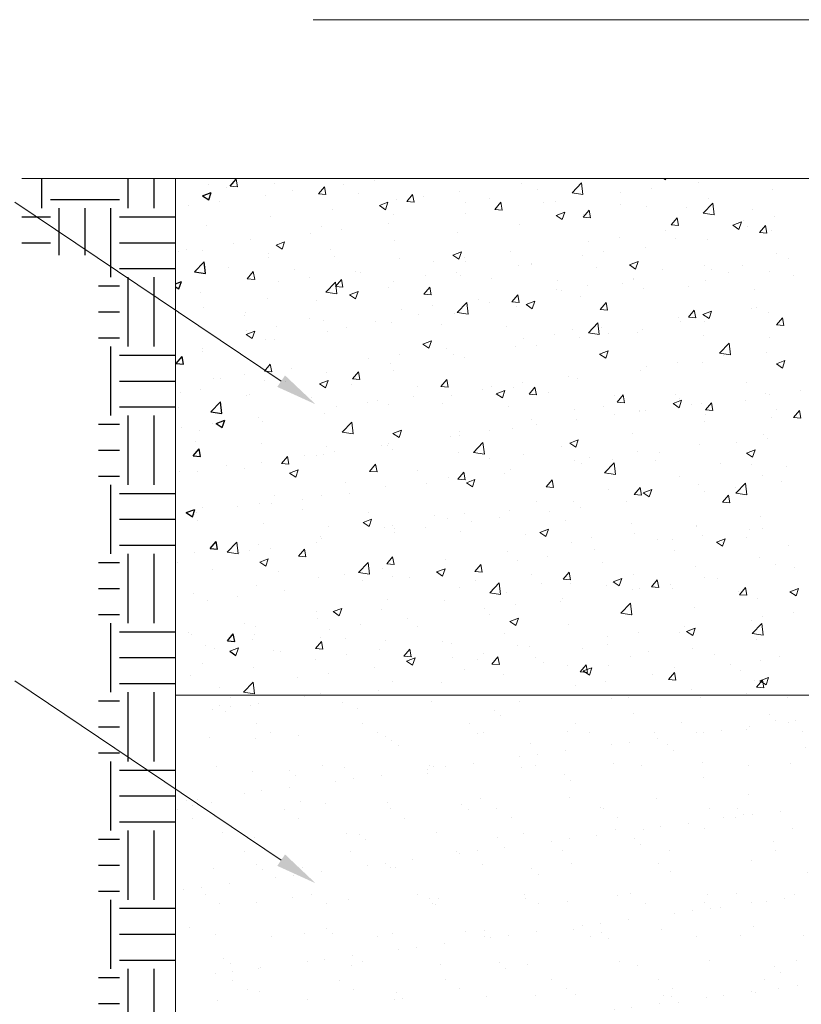
# Model space of a CAD drawing. Units: millimetres. Extents: x 781 to 4586, y 1609 to 2642.
# Drawn here: x 1953 to 1974, y 1873 to 1900 of the extents above; entities that cross this region are included whole.
import ezdxf

# ---------------------------------------------------------------- set-up
doc = ezdxf.new("R2010")
doc.units = ezdxf.units.MM

msp = doc.modelspace()

# ---------------------------------------------------------------- hatches: boundary and pattern name
h = msp.add_hatch()
h.set_pattern_fill('AR-SAND', color=251, scale=0.938783, style=0)
h.set_pattern_definition([(37.5, (-103915.3409, -376691.4214), (-0.059137085, 1.8088691305), [0, -1.4269499485, 0, -1.5959308635, 0, -1.525522149]), (7.5, (-103915.341, -376691.4214), (1.661436038, 2.649382357), [0, -0.769801946, 0, -1.2861325193, 0, -0.492861002]), (327.5, (-103916.4956, -376691.4214), (2.923503006, 0.0053126225), [0, -0.4693914304, 0, -1.6898091495, 0, -2.206139723]), (317.5, (-103916.4956, -376691.4214), (2.822100134, 0.823946778), [0, -0.234695715, 0, -1.107763776, 0, -1.267356862])])
h.paths.add_polyline_path([(1980.88988, 1881.46358), (1975.82559, 1881.46358), (1975.82692, 1881.45633), (1975.74415, 1881.46358), (1957.21727, 1881.46358), (1957.21727, 1871.16195), (1980.88988, 1871.16195)])

# ---------------------------------------------------------------- linework, layer by layer
at = {"color": 1, "lineweight": 5}
for p, q in [((1981.22526, 1900.04685), (1961.00541, 1900.04685)), ((1960.12449, 1890.1033), (1952.79718, 1895.03181)), ((1960.12449, 1876.92804), (1952.79718, 1881.85655))]:
    msp.add_line(p, q, dxfattribs=at)
at = {"color": 253, "lineweight": 5}
msp.add_line((1985.11714, 1895.68001), (1952.99002, 1895.68001), dxfattribs=at)
at = {"color": 252, "lineweight": 5}
for p, q in [((1985.11714, 1895.68001), (1952.99002, 1895.68001)), ((1957.21727, 1895.68001), (1957.21727, 1851.71658)), ((1957.21727, 1881.46358), (1980.88988, 1881.46358))]:
    msp.add_line(p, q, dxfattribs=at)
at = {"color": 251}
for p, q in [((1953.54172, 1894.86328), (1953.54172, 1895.68001)), ((1955.91955, 1894.86328), (1955.91955, 1895.68001)), ((1956.6329, 1894.86328), (1956.6329, 1895.68001)), ((1958.72482, 1895.46614), (1958.88786, 1895.66043)), ((1958.12413, 1895.51), (1958.12413, 1895.51)), ((1958.63031, 1895.42459), (1958.63031, 1895.42459)), ((1957.96521, 1895.20512), (1958.202, 1895.29601)), ((1957.96521, 1895.20512), (1958.13343, 1895.09165)), ((1957.98135, 1895.19159), (1957.98135, 1895.19159)), ((1958.13347, 1895.09164), (1958.20204, 1895.296)), ((1953.7795, 1895.10106), (1955.68177, 1895.10106)), ((1954.01729, 1893.56638), (1954.01729, 1894.86328)), ((1954.73063, 1893.56638), (1954.73063, 1894.86328)), ((1955.44398, 1892.96101), (1955.44398, 1894.86328)), ((1957.56871, 1894.94047), (1957.56871, 1894.94047)), ((1958.41531, 1895.05193), (1958.41531, 1895.05193)), ((1952.99002, 1894.62549), (1953.7795, 1894.62549)), ((1955.68177, 1894.62549), (1957.21727, 1894.62549)), ((1958.08301, 1894.38422), (1958.08301, 1894.38422)), ((1952.99002, 1893.91215), (1953.7795, 1893.91215)), ((1955.68177, 1893.91215), (1957.21727, 1893.91215)), ((1958.80646, 1893.88673), (1958.80646, 1893.88673)), ((1957.30068, 1893.66957), (1957.30068, 1893.66957)), ((1957.52566, 1893.71811), (1957.52566, 1893.71811)), ((1957.97176, 1893.69651), (1957.97176, 1893.69651)), ((1957.74412, 1893.11193), (1958.00752, 1893.38645)), ((1958.04493, 1893.06526), (1958.00756, 1893.38643)), ((1958.04188, 1893.25844), (1958.04188, 1893.25844)), ((1958.6848, 1893.24225), (1958.6848, 1893.24225)), ((1955.68177, 1893.1988), (1957.21727, 1893.1988)), ((1955.91955, 1891.05875), (1955.91955, 1892.96101)), ((1956.6329, 1891.05875), (1956.6329, 1892.96101)), ((1957.74412, 1893.11193), (1958.04489, 1893.06528)), ((1955.10364, 1892.72323), (1955.68177, 1892.72323)), ((1957.21727, 1892.78156), (1957.37915, 1892.8437)), ((1957.21727, 1892.70228), (1957.31058, 1892.63934)), ((1957.31062, 1892.63933), (1957.37919, 1892.84369)), ((1957.91681, 1892.5529), (1957.91681, 1892.5529)), ((1958.00076, 1892.13266), (1958.00076, 1892.13266)), ((1955.10364, 1892.00988), (1955.68177, 1892.00988)), ((1957.29894, 1891.97751), (1957.29894, 1891.97751)), ((1955.10364, 1891.29653), (1955.68177, 1891.29653)), ((1955.44398, 1889.15649), (1955.44398, 1891.05875)), ((1955.68177, 1890.82097), (1957.21727, 1890.82097)), ((1957.23765, 1890.59082), (1957.40068, 1890.78512)), ((1957.43982, 1890.57313), (1957.40072, 1890.78511)), ((1957.95964, 1891.00687), (1957.95964, 1891.00687)), ((1957.97138, 1890.90924), (1957.97138, 1890.90924)), ((1957.23765, 1890.59082), (1957.43979, 1890.57314)), ((1955.68177, 1890.10762), (1957.21727, 1890.10762)), ((1958.27329, 1890.16644), (1958.27329, 1890.16644)), ((1958.44567, 1890.17314), (1958.44567, 1890.17314)), ((1957.35343, 1889.79516), (1957.35343, 1889.79516)), ((1957.91852, 1889.88109), (1957.91852, 1889.88109)), ((1958.19248, 1889.2579), (1958.45588, 1889.53242)), ((1958.49328, 1889.21124), (1958.45592, 1889.5324)), ((1955.68177, 1889.39427), (1957.21727, 1889.39427)), ((1955.91955, 1887.25422), (1955.91955, 1889.15649)), ((1956.6329, 1887.25422), (1956.6329, 1889.15649)), ((1957.29071, 1889.38722), (1957.29071, 1889.38722)), ((1958.19248, 1889.2579), (1958.49324, 1889.21125)), ((1955.10364, 1888.9187), (1955.68177, 1888.9187)), ((1958.23024, 1888.94407), (1958.23024, 1888.94407)), ((1958.33814, 1888.93891), (1958.57493, 1889.02981)), ((1958.33814, 1888.93891), (1958.50636, 1888.82545)), ((1958.5064, 1888.82544), (1958.57497, 1889.02979)), ((1957.38364, 1888.83262), (1957.38364, 1888.83262)), ((1957.87739, 1888.75531), (1957.87739, 1888.75531)), ((1957.77286, 1888.45414), (1957.77286, 1888.45414)), ((1955.10364, 1888.20535), (1955.68177, 1888.20535)), ((1957.70688, 1888.04706), (1957.86991, 1888.24135)), ((1957.90905, 1888.02936), (1957.86995, 1888.24134)), ((1957.70688, 1888.04706), (1957.90902, 1888.02937)), ((1957.34059, 1887.61025), (1957.34059, 1887.61025)), ((1957.83627, 1887.62953), (1957.83627, 1887.62953)), ((1958.62139, 1887.77887), (1958.62139, 1887.77887)), ((1955.10364, 1887.49201), (1955.68177, 1887.49201)), ((1955.44398, 1885.35196), (1955.44398, 1887.25422)), ((1955.68177, 1887.01644), (1957.21727, 1887.01644)), ((1957.5153, 1886.4866), (1957.75209, 1886.57749)), ((1957.5153, 1886.4866), (1957.68352, 1886.37313)), ((1957.68355, 1886.37312), (1957.75212, 1886.57748)), ((1957.73174, 1886.44505), (1957.73174, 1886.44505)), ((1957.79515, 1886.50375), (1957.79515, 1886.50375)), ((1957.96141, 1886.62689), (1957.96141, 1886.62689)), ((1955.68177, 1886.30309), (1957.21727, 1886.30309)), ((1957.82735, 1886.2718), (1957.82735, 1886.2718)), ((1958.17611, 1885.50329), (1958.33914, 1885.69759)), ((1958.37828, 1885.4856), (1958.33918, 1885.69758)), ((1958.64083, 1885.40387), (1958.90424, 1885.67839)), ((1955.68177, 1885.58974), (1957.21727, 1885.58974)), ((1957.75403, 1885.37797), (1957.75403, 1885.37797)), ((1958.17611, 1885.50329), (1958.37824, 1885.48561)), ((1955.10364, 1885.11418), (1955.68177, 1885.11418)), ((1955.91955, 1883.4497), (1955.91955, 1885.35196)), ((1956.6329, 1883.4497), (1956.6329, 1885.35196)), ((1957.28073, 1885.10488), (1957.28073, 1885.10488)), ((1958.24677, 1884.93078), (1958.24677, 1884.93078)), ((1955.10364, 1884.40083), (1955.68177, 1884.40083)), ((1957.71291, 1884.25219), (1957.71291, 1884.25219)), ((1958.08822, 1884.05859), (1958.08822, 1884.05859)), ((1955.10364, 1883.68748), (1955.68177, 1883.68748)), ((1955.44398, 1881.54743), (1955.44398, 1883.4497)), ((1955.68177, 1883.21191), (1957.21727, 1883.21191)), ((1957.58821, 1883.2027), (1957.58821, 1883.2027)), ((1957.67178, 1883.12641), (1957.67178, 1883.12641)), ((1958.64534, 1882.95953), (1958.80837, 1883.15382)), ((1958.64534, 1882.95953), (1958.84747, 1882.94184)), ((1958.84751, 1882.94183), (1958.8084, 1883.15381)), ((1958.04517, 1882.83622), (1958.04517, 1882.83622)), ((1958.30126, 1882.74844), (1958.30126, 1882.74844)), ((1958.71108, 1882.67271), (1958.87929, 1882.55924)), ((1955.68177, 1882.49856), (1957.21727, 1882.49856)), ((1957.95144, 1882.34455), (1957.95144, 1882.34455)), ((1957.63066, 1882.00063), (1957.63066, 1882.00063)), ((1955.68177, 1881.78522), (1957.21727, 1881.78522)), ((1958.43632, 1881.67102), (1958.43632, 1881.67102)), ((1955.10364, 1881.30965), (1955.68177, 1881.30965)), ((1955.91955, 1879.64517), (1955.91955, 1881.54743)), ((1956.6329, 1879.64517), (1956.6329, 1881.54743)), ((1958.72068, 1881.40742), (1958.72068, 1881.40742)), ((1955.10364, 1880.5963), (1955.68177, 1880.5963)), ((1955.10364, 1879.88295), (1955.68177, 1879.88295)), ((1955.44398, 1877.7429), (1955.44398, 1879.64517)), ((1955.68177, 1879.40739), (1957.21727, 1879.40739)), ((1955.68177, 1878.69404), (1957.21727, 1878.69404)), ((1955.68177, 1877.98069), (1957.21727, 1877.98069)), ((1955.10364, 1877.50512), (1955.68177, 1877.50512)), ((1955.91955, 1875.84064), (1955.91955, 1877.7429)), ((1956.6329, 1875.84064), (1956.6329, 1877.7429)), ((1955.10364, 1876.79177), (1955.68177, 1876.79177)), ((1955.10364, 1876.07842), (1955.68177, 1876.07842)), ((1955.44398, 1873.93838), (1955.44398, 1875.84064)), ((1955.68177, 1875.60286), (1957.21727, 1875.60286)), ((1955.68177, 1874.88951), (1957.21727, 1874.88951)), ((1955.68177, 1874.17616), (1957.21727, 1874.17616)), ((1955.91955, 1872.03611), (1955.91955, 1873.93838)), ((1956.6329, 1872.03611), (1956.6329, 1873.93838)), ((1955.10364, 1873.70059), (1955.68177, 1873.70059)), ((1955.10364, 1872.98725), (1955.68177, 1872.98725))]:
    msp.add_line(p, q, dxfattribs=at)
at = {"color": 251, "lineweight": 5}
for p, q in [((1958.927, 1895.44844), (1958.8879, 1895.66042)), ((1970.6368, 1895.68001), (1970.69507, 1895.64071)), ((1970.69511, 1895.64069), (1970.7083, 1895.68001)), ((1958.72482, 1895.46614), (1958.92696, 1895.44845)), ((1959.95357, 1895.53012), (1959.95357, 1895.53012)), ((1961.15045, 1895.25392), (1961.31349, 1895.44822)), ((1961.35263, 1895.23622), (1961.31353, 1895.4482)), ((1961.83189, 1895.50173), (1961.83189, 1895.50173)), ((1962.67848, 1895.61319), (1962.67848, 1895.61319)), ((1966.72849, 1895.547), (1966.72849, 1895.547)), ((1968.12336, 1895.2867), (1968.38676, 1895.56122)), ((1968.42417, 1895.24003), (1968.3868, 1895.5612)), ((1970.31518, 1895.40188), (1970.31518, 1895.40188)), ((1971.59598, 1895.5705), (1971.59598, 1895.5705)), ((1973.64481, 1895.38294), (1973.64481, 1895.38294)), ((1959.69611, 1895.22055), (1959.69611, 1895.22055)), ((1960.43559, 1895.34831), (1960.43559, 1895.34831)), ((1961.15045, 1895.25392), (1961.35259, 1895.23624)), ((1962.24088, 1895.27204), (1962.24088, 1895.27204)), ((1963.57609, 1895.04171), (1963.73912, 1895.236)), ((1963.77826, 1895.02401), (1963.73916, 1895.23599)), ((1964.04616, 1895.19576), (1964.04616, 1895.19576)), ((1965.02032, 1895.3305), (1965.02032, 1895.3305)), ((1965.85144, 1895.11949), (1965.85144, 1895.11949)), ((1967.16178, 1895.36225), (1967.16178, 1895.36225)), ((1968.12336, 1895.2867), (1968.42412, 1895.24005)), ((1969.46858, 1895.29042), (1969.46858, 1895.29042)), ((1971.88834, 1895.12938), (1971.88834, 1895.12938)), ((1961.52752, 1894.83883), (1961.52752, 1894.83883)), ((1962.8253, 1894.93428), (1963.06209, 1895.02517)), ((1962.8253, 1894.93428), (1962.99352, 1894.82081)), ((1962.99356, 1894.8208), (1963.06213, 1895.02516)), ((1963.28398, 1895.09239), (1963.28398, 1895.09239)), ((1963.57609, 1895.04171), (1963.77822, 1895.02402)), ((1965.18956, 1895.02371), (1965.18956, 1895.02371)), ((1966.00172, 1894.82949), (1966.16475, 1895.02379)), ((1966.05201, 1894.84062), (1966.05201, 1894.84062)), ((1966.2039, 1894.81179), (1966.16479, 1895.02377)), ((1967.33281, 1895.00924), (1967.33281, 1895.00924)), ((1967.65672, 1895.04321), (1967.65672, 1895.04321)), ((1969.462, 1894.96693), (1969.462, 1894.96693)), ((1970.18017, 1894.91289), (1970.18017, 1894.91289)), ((1971.26728, 1894.89066), (1971.26728, 1894.89066)), ((1971.73256, 1894.72695), (1971.99596, 1895.00147)), ((1972.03336, 1894.68027), (1971.996, 1895.00144)), ((1959.81935, 1894.62233), (1959.81935, 1894.62233)), ((1963.21734, 1894.68518), (1963.21734, 1894.68518)), ((1965.20541, 1894.72916), (1965.20541, 1894.72916)), ((1966.00172, 1894.82949), (1966.20385, 1894.81181)), ((1967.68538, 1894.66344), (1967.92217, 1894.75433)), ((1967.68538, 1894.66344), (1967.8536, 1894.54997)), ((1967.85364, 1894.54995), (1967.92221, 1894.75431)), ((1968.42735, 1894.61728), (1968.59038, 1894.81157)), ((1968.42735, 1894.61728), (1968.62949, 1894.59959)), ((1968.44383, 1894.67477), (1968.44383, 1894.67477)), ((1968.62953, 1894.59957), (1968.59042, 1894.81155)), ((1970.85298, 1894.40506), (1971.01602, 1894.59936)), ((1971.05516, 1894.38735), (1971.01606, 1894.59933)), ((1971.73256, 1894.72695), (1972.03332, 1894.6803)), ((1973.07257, 1894.81438), (1973.07257, 1894.81438)), ((1973.68871, 1894.62931), (1973.68871, 1894.62931)), ((1961.24512, 1894.34664), (1961.24512, 1894.34664)), ((1963.06963, 1894.44798), (1963.06963, 1894.44798)), ((1966.68737, 1894.42122), (1966.68737, 1894.42122)), ((1970.85298, 1894.40506), (1971.05512, 1894.38738)), ((1972.54547, 1894.3926), (1972.78226, 1894.48349)), ((1972.54547, 1894.3926), (1972.71369, 1894.27913)), ((1972.71373, 1894.27911), (1972.7823, 1894.48347)), ((1972.84211, 1894.51786), (1972.84211, 1894.51786)), ((1972.93881, 1894.36005), (1972.93881, 1894.36005)), ((1973.27861, 1894.19285), (1973.44165, 1894.38714)), ((1973.48079, 1894.17514), (1973.44169, 1894.38712)), ((1960.94224, 1894.16791), (1960.94224, 1894.16791)), ((1961.78884, 1894.27936), (1961.78884, 1894.27936)), ((1964.9792, 1894.20472), (1964.9792, 1894.20472)), ((1969.42554, 1894.06806), (1969.42554, 1894.06806)), ((1970.70633, 1894.23668), (1970.70633, 1894.23668)), ((1970.96659, 1894.02152), (1970.96659, 1894.02152)), ((1973.27861, 1894.19285), (1973.48075, 1894.17516)), ((1973.60369, 1894.25716), (1973.60369, 1894.25716)), ((1959.2729, 1894.00811), (1959.2729, 1894.00811)), ((1959.98383, 1893.84354), (1960.22062, 1893.93444)), ((1959.98383, 1893.84354), (1960.15205, 1893.73008)), ((1960.15209, 1893.73006), (1960.22066, 1893.93442)), ((1963.24286, 1893.9666), (1963.24286, 1893.9666)), ((1968.57894, 1893.9566), (1968.57894, 1893.9566)), ((1970.13905, 1893.78711), (1970.13905, 1893.78711)), ((1971.84722, 1894.0036), (1971.84722, 1894.0036)), ((1959.77704, 1893.62023), (1959.77704, 1893.62023)), ((1959.77822, 1893.49655), (1959.77822, 1893.49655)), ((1961.48639, 1893.71305), (1961.48639, 1893.71305)), ((1961.58232, 1893.54395), (1961.58232, 1893.54395)), ((1964.84392, 1893.5727), (1965.08071, 1893.66359)), ((1964.84392, 1893.5727), (1965.01214, 1893.45923)), ((1965.01218, 1893.45922), (1965.08075, 1893.66358)), ((1965.16236, 1893.5068), (1965.16236, 1893.5068)), ((1966.44316, 1893.67542), (1966.44316, 1893.67542)), ((1968.40271, 1893.54899), (1968.40271, 1893.54899)), ((1968.99437, 1893.68298), (1968.99437, 1893.68298)), ((1973.74914, 1893.61752), (1973.74914, 1893.61752)), ((1963.3876, 1893.46768), (1963.3876, 1893.46768)), ((1964.31576, 1893.39534), (1964.31576, 1893.39534)), ((1965.19288, 1893.3914), (1965.19288, 1893.3914)), ((1966.64625, 1893.29544), (1966.64625, 1893.29544)), ((1966.99817, 1893.31513), (1966.99817, 1893.31513)), ((1967.02215, 1893.34445), (1967.02215, 1893.34445)), ((1968.80345, 1893.23885), (1968.80345, 1893.23885)), ((1969.70401, 1893.30186), (1969.94079, 1893.39275)), ((1969.70401, 1893.30186), (1969.87222, 1893.18839)), ((1969.87226, 1893.18837), (1969.94083, 1893.39273)), ((1971.77692, 1893.27899), (1971.77692, 1893.27899)), ((1972.79906, 1893.29549), (1972.79906, 1893.29549)), ((1974.07986, 1893.46411), (1974.07986, 1893.46411)), ((1959.19405, 1892.92237), (1959.35709, 1893.11667)), ((1959.39623, 1892.90467), (1959.35713, 1893.11665)), ((1960.49009, 1893.16597), (1960.49009, 1893.16597)), ((1960.89919, 1892.94554), (1960.89919, 1892.94554)), ((1962.17998, 1893.11416), (1962.17998, 1893.11416)), ((1962.29537, 1893.08969), (1962.29537, 1893.08969)), ((1964.10065, 1893.01342), (1964.10065, 1893.01342)), ((1964.93808, 1893.07894), (1964.93808, 1893.07894)), ((1965.04993, 1893.00591), (1965.04993, 1893.00591)), ((1969.8047, 1892.94045), (1969.8047, 1892.94045)), ((1970.60873, 1893.16257), (1970.60873, 1893.16257)), ((1971.95246, 1893.18403), (1971.95246, 1893.18403)), ((1972.41401, 1893.0863), (1972.41401, 1893.0863)), ((1973.56256, 1893.13138), (1973.56256, 1893.13138)), ((1974.21929, 1893.01002), (1974.21929, 1893.01002)), ((1959.19405, 1892.92237), (1959.39619, 1892.90469)), ((1960.05259, 1892.83408), (1960.05259, 1892.83408)), ((1961.35332, 1892.55217), (1961.61672, 1892.8267)), ((1961.65412, 1892.50551), (1961.61676, 1892.82668)), ((1961.61968, 1892.71016), (1961.78272, 1892.90445)), ((1961.61968, 1892.71016), (1961.82182, 1892.69247)), ((1961.82186, 1892.69246), (1961.78276, 1892.90444)), ((1963.07771, 1892.66738), (1963.07771, 1892.66738)), ((1963.20174, 1892.84082), (1963.20174, 1892.84082)), ((1964.04532, 1892.49794), (1964.20835, 1892.69224)), ((1964.24749, 1892.48024), (1964.20839, 1892.69222)), ((1965.90593, 1892.93714), (1965.90593, 1892.93714)), ((1967.71121, 1892.86087), (1967.71121, 1892.86087)), ((1968.53589, 1892.73423), (1968.53589, 1892.73423)), ((1969.51649, 1892.78459), (1969.51649, 1892.78459)), ((1969.81668, 1892.90285), (1969.81668, 1892.90285)), ((1971.32178, 1892.70831), (1971.32178, 1892.70831)), ((1971.8061, 1892.87782), (1971.8061, 1892.87782)), ((1961.35332, 1892.55217), (1961.65408, 1892.50553)), ((1961.44527, 1892.58727), (1961.44527, 1892.58727)), ((1962.00245, 1892.48196), (1962.23924, 1892.57286)), ((1962.00245, 1892.48196), (1962.17067, 1892.3685)), ((1962.17071, 1892.36848), (1962.23928, 1892.57284)), ((1964.04532, 1892.49794), (1964.24745, 1892.48026)), ((1966.47095, 1892.28573), (1966.63398, 1892.48002)), ((1966.67312, 1892.26802), (1966.63402, 1892.48)), ((1967.68929, 1892.62278), (1967.68929, 1892.62278)), ((1967.83248, 1892.60192), (1967.83248, 1892.60192)), ((1968.36159, 1892.42321), (1968.36159, 1892.42321)), ((1970.09793, 1892.66132), (1970.09793, 1892.66132)), ((1973.12706, 1892.63204), (1973.12706, 1892.63204)), ((1959.7371, 1892.37077), (1959.7371, 1892.37077)), ((1961.10549, 1892.32884), (1961.10549, 1892.32884)), ((1964.27271, 1892.17298), (1964.27271, 1892.17298)), ((1964.96252, 1891.99242), (1965.22592, 1892.26694)), ((1965.26332, 1891.94575), (1965.22596, 1892.26692)), ((1965.55351, 1892.3416), (1965.55351, 1892.3416)), ((1965.86026, 1892.26338), (1965.86026, 1892.26338)), ((1966.47095, 1892.28573), (1966.67308, 1892.26804)), ((1966.60513, 1892.16965), (1966.60513, 1892.16965)), ((1966.86254, 1892.21112), (1967.09933, 1892.30202)), ((1966.86254, 1892.21112), (1967.03076, 1892.09766)), ((1967.0308, 1892.09764), (1967.09937, 1892.302)), ((1968.89658, 1892.07351), (1969.05961, 1892.26781)), ((1969.09875, 1892.05581), (1969.05965, 1892.26779)), ((1973.19021, 1892.13029), (1973.19021, 1892.13029)), ((1959.10422, 1891.90123), (1959.10422, 1891.90123)), ((1959.13327, 1891.99031), (1959.13327, 1891.99031)), ((1963.42611, 1892.06152), (1963.42611, 1892.06152)), ((1963.88804, 1891.92485), (1963.88804, 1891.92485)), ((1964.89696, 1891.95316), (1964.89696, 1891.95316)), ((1964.96252, 1891.99242), (1965.26328, 1891.94578)), ((1968.89658, 1892.07351), (1969.09872, 1892.05583)), ((1971.32221, 1891.8613), (1971.48524, 1892.05559)), ((1971.32221, 1891.8613), (1971.52435, 1891.84361)), ((1971.52439, 1891.84359), (1971.48528, 1892.05557)), ((1971.72263, 1891.94028), (1971.95942, 1892.03118)), ((1971.72263, 1891.94028), (1971.89085, 1891.82682)), ((1971.89088, 1891.82679), (1971.95945, 1892.03115)), ((1971.90941, 1891.96167), (1971.90941, 1891.96167)), ((1973.06847, 1892.09551), (1973.06847, 1892.09551)), ((1973.52144, 1892.0056), (1973.52144, 1892.0056)), ((1960.00954, 1891.61172), (1960.00954, 1891.61172)), ((1960.90951, 1891.82495), (1960.90951, 1891.82495)), ((1961.29033, 1891.78034), (1961.29033, 1891.78034)), ((1961.91582, 1891.58631), (1961.91582, 1891.58631)), ((1962.71479, 1891.74868), (1962.71479, 1891.74868)), ((1963.16061, 1891.71504), (1963.16061, 1891.71504)), ((1964.52007, 1891.6724), (1964.52007, 1891.6724)), ((1966.32535, 1891.59613), (1966.32535, 1891.59613)), ((1968.57171, 1891.43267), (1968.83512, 1891.70719)), ((1968.87252, 1891.386), (1968.83516, 1891.70717)), ((1971.06281, 1891.85021), (1971.06281, 1891.85021)), ((1971.09625, 1891.75697), (1971.09625, 1891.75697)), ((1971.76498, 1891.75204), (1971.76498, 1891.75204)), ((1973.74784, 1891.64908), (1973.91088, 1891.84338)), ((1973.74784, 1891.64908), (1973.94998, 1891.6314)), ((1973.95002, 1891.63137), (1973.91092, 1891.84335)), ((1959.16099, 1891.39123), (1959.39778, 1891.48212)), ((1959.16099, 1891.39123), (1959.32921, 1891.27776)), ((1959.16294, 1891.50026), (1959.16294, 1891.50026)), ((1959.32924, 1891.27775), (1959.39781, 1891.48211)), ((1961.40415, 1891.46149), (1961.40415, 1891.46149)), ((1967.64624, 1891.40041), (1967.64624, 1891.40041)), ((1968.13063, 1891.51985), (1968.13063, 1891.51985)), ((1968.57171, 1891.43267), (1968.87248, 1891.38602)), ((1968.92703, 1891.56903), (1968.92703, 1891.56903)), ((1969.12403, 1891.41844), (1969.12403, 1891.41844)), ((1969.93591, 1891.44357), (1969.93591, 1891.44357)), ((1970.05681, 1891.53554), (1970.05681, 1891.53554)), ((1971.7412, 1891.3673), (1971.7412, 1891.3673)), ((1959.69598, 1891.24499), (1959.69598, 1891.24499)), ((1959.9436, 1891.24778), (1959.9436, 1891.24778)), ((1964.02107, 1891.12039), (1964.25786, 1891.21128)), ((1964.02107, 1891.12039), (1964.18929, 1891.00692)), ((1964.18933, 1891.0069), (1964.2579, 1891.21126)), ((1966.564, 1891.04387), (1966.564, 1891.04387)), ((1966.79964, 1891.28895), (1966.79964, 1891.28895)), ((1967.15181, 1891.0799), (1967.15181, 1891.0799)), ((1968.32047, 1891.29743), (1968.32047, 1891.29743)), ((1972.18091, 1890.87292), (1972.44432, 1891.14744)), ((1972.48172, 1890.82624), (1972.44435, 1891.14741)), ((1973.54648, 1891.29102), (1973.54648, 1891.29102)), ((1963.38306, 1890.83915), (1963.38306, 1890.83915)), ((1964.66386, 1891.00777), (1964.66386, 1891.00777)), ((1964.85583, 1890.82738), (1964.85583, 1890.82738)), ((1968.88116, 1890.84954), (1969.11795, 1890.94044)), ((1968.88116, 1890.84954), (1969.04938, 1890.73608)), ((1969.04942, 1890.73606), (1969.11799, 1890.94042)), ((1972.18091, 1890.87292), (1972.48168, 1890.82627)), ((1972.30056, 1890.79647), (1972.30056, 1890.79647)), ((1973.48032, 1890.87982), (1973.48032, 1890.87982)), ((1959.66328, 1890.37861), (1959.82631, 1890.5729)), ((1959.86546, 1890.36091), (1959.82635, 1890.57289)), ((1962.53646, 1890.7277), (1962.53646, 1890.7277)), ((1963.11949, 1890.58926), (1963.11949, 1890.58926)), ((1965.17959, 1890.74137), (1965.17959, 1890.74137)), ((1970.17316, 1890.51639), (1970.17316, 1890.51639)), ((1971.01976, 1890.62785), (1971.01976, 1890.62785)), ((1971.72386, 1890.62626), (1971.72386, 1890.62626)), ((1973.74125, 1890.5787), (1973.97804, 1890.6696)), ((1973.74125, 1890.5787), (1973.90947, 1890.46524)), ((1973.9095, 1890.46521), (1973.97807, 1890.66957)), ((1959.11989, 1890.2779), (1959.11989, 1890.2779)), ((1959.66328, 1890.37861), (1959.86542, 1890.36092)), ((1960.40068, 1890.44652), (1960.40068, 1890.44652)), ((1961.36303, 1890.33571), (1961.36303, 1890.33571)), ((1962.08891, 1890.16639), (1962.25195, 1890.36069)), ((1962.29109, 1890.14869), (1962.25198, 1890.36067)), ((1963.20737, 1890.40283), (1963.20737, 1890.40283)), ((1968.03738, 1890.23521), (1968.03738, 1890.23521)), ((1970.01569, 1890.40976), (1970.01569, 1890.40976)), ((1959.65486, 1890.11921), (1959.65486, 1890.11921)), ((1960.25095, 1890.09687), (1960.25095, 1890.09687)), ((1961.17961, 1890.02965), (1961.4164, 1890.12054)), ((1961.17961, 1890.02965), (1961.34783, 1889.91618)), ((1961.23515, 1890.06429), (1961.23515, 1890.06429)), ((1961.34786, 1889.91617), (1961.41643, 1890.12053)), ((1962.05623, 1890.02059), (1962.05623, 1890.02059)), ((1962.08891, 1890.16639), (1962.29105, 1890.14871)), ((1964.51455, 1889.95418), (1964.67758, 1890.14847)), ((1964.71672, 1889.93647), (1964.67762, 1890.14846)), ((1966.75659, 1890.06659), (1966.75659, 1890.06659)), ((1968.27934, 1890.17165), (1968.27934, 1890.17165)), ((1972.92884, 1890.07771), (1972.92884, 1890.07771)), ((1959.15872, 1889.71888), (1959.15872, 1889.71888)), ((1959.26293, 1889.72576), (1959.26293, 1889.72576)), ((1963.86152, 1889.94432), (1963.86152, 1889.94432)), ((1964.51455, 1889.95418), (1964.71668, 1889.93649)), ((1964.81471, 1889.70159), (1964.81471, 1889.70159)), ((1965.6668, 1889.86804), (1965.6668, 1889.86804)), ((1965.90999, 1889.95513), (1965.90999, 1889.95513)), ((1966.0397, 1889.75881), (1966.27648, 1889.8497)), ((1966.0397, 1889.75881), (1966.20791, 1889.64534)), ((1966.20795, 1889.64533), (1966.27652, 1889.84968)), ((1966.52288, 1889.91809), (1966.52288, 1889.91809)), ((1966.94018, 1889.74196), (1967.10321, 1889.93626)), ((1966.94018, 1889.74196), (1967.14231, 1889.72428)), ((1967.14235, 1889.72426), (1967.10325, 1889.93624)), ((1967.47208, 1889.79176), (1967.47208, 1889.79176)), ((1969.27736, 1889.71549), (1969.27736, 1889.71549)), ((1969.36581, 1889.52975), (1969.52884, 1889.72404)), ((1969.56798, 1889.51204), (1969.52888, 1889.72402)), ((1970.95662, 1889.73917), (1970.95662, 1889.73917)), ((1973.4392, 1889.75403), (1973.4392, 1889.75403)), ((1973.54669, 1889.74383), (1973.54669, 1889.74383)), ((1974.39329, 1889.85528), (1974.39329, 1889.85528)), ((1960.964, 1889.64261), (1960.964, 1889.64261)), ((1962.49341, 1889.50533), (1962.49341, 1889.50533)), ((1962.76928, 1889.56633), (1962.76928, 1889.56633)), ((1963.07837, 1889.46348), (1963.07837, 1889.46348)), ((1963.77421, 1889.67395), (1963.77421, 1889.67395)), ((1964.57456, 1889.49006), (1964.57456, 1889.49006)), ((1969.36581, 1889.52975), (1969.56794, 1889.51206)), ((1970.89978, 1889.48797), (1971.13657, 1889.57886)), ((1970.89978, 1889.48797), (1971.068, 1889.3745)), ((1971.06804, 1889.37448), (1971.13661, 1889.57884)), ((1971.08264, 1889.63921), (1971.08264, 1889.63921)), ((1971.41091, 1889.46264), (1971.41091, 1889.46264)), ((1971.68273, 1889.50048), (1971.68273, 1889.50048)), ((1971.79144, 1889.31753), (1971.95447, 1889.51183)), ((1971.99361, 1889.29982), (1971.95451, 1889.5118)), ((1972.88792, 1889.56294), (1972.88792, 1889.56294)), ((1961.32191, 1889.20992), (1961.32191, 1889.20992)), ((1961.64681, 1889.39387), (1961.64681, 1889.39387)), ((1966.37984, 1889.41378), (1966.37984, 1889.41378)), ((1968.18512, 1889.3375), (1968.18512, 1889.3375)), ((1968.9844, 1889.40064), (1968.9844, 1889.40064)), ((1969.28351, 1889.18257), (1969.28351, 1889.18257)), ((1969.97456, 1889.28398), (1969.97456, 1889.28398)), ((1969.99041, 1889.26123), (1969.99041, 1889.26123)), ((1970.13011, 1889.29402), (1970.13011, 1889.29402)), ((1971.79144, 1889.31753), (1971.99358, 1889.29985)), ((1971.79569, 1889.18495), (1971.79569, 1889.18495)), ((1973.73917, 1889.33518), (1973.73917, 1889.33518)), ((1974.21707, 1889.10532), (1974.38011, 1889.29961)), ((1974.41925, 1889.08761), (1974.38014, 1889.29959)), ((1959.51104, 1889.11269), (1959.51104, 1889.11269)), ((1959.61374, 1888.99343), (1959.61374, 1888.99343)), ((1961.80167, 1888.69815), (1962.06508, 1888.97267)), ((1962.10248, 1888.65148), (1962.06511, 1888.97265)), ((1967.01218, 1889.0621), (1967.01218, 1889.0621)), ((1967.14774, 1888.90139), (1967.14774, 1888.90139)), ((1968.23822, 1889.04587), (1968.23822, 1889.04587)), ((1971.76695, 1888.99664), (1971.76695, 1888.99664)), ((1973.60097, 1889.10868), (1973.60097, 1889.10868)), ((1974.21707, 1889.10532), (1974.41921, 1889.08763)), ((1961.80167, 1888.69815), (1962.10244, 1888.6515)), ((1963.19823, 1888.66807), (1963.43502, 1888.75897)), ((1963.19823, 1888.66807), (1963.36645, 1888.55461)), ((1963.36648, 1888.55459), (1963.43505, 1888.75895)), ((1965.02034, 1888.62131), (1965.02034, 1888.62131)), ((1965.03996, 1888.72357), (1965.03996, 1888.72357)), ((1965.86694, 1888.73277), (1965.86694, 1888.73277)), ((1966.48176, 1888.79231), (1966.48176, 1888.79231)), ((1969.79473, 1888.65811), (1969.79473, 1888.65811)), ((1973.39808, 1888.62825), (1973.39808, 1888.62825)), ((1959.57814, 1888.37787), (1959.57814, 1888.37787)), ((1962.88456, 1888.34013), (1962.88456, 1888.34013)), ((1963.03725, 1888.3377), (1963.03725, 1888.3377)), ((1963.06774, 1888.38503), (1963.06774, 1888.38503)), ((1964.77359, 1888.57581), (1964.77359, 1888.57581)), ((1965.41087, 1888.13839), (1965.67428, 1888.41292)), ((1965.71168, 1888.09173), (1965.67431, 1888.41289)), ((1968.05832, 1888.39723), (1968.29511, 1888.48813)), ((1968.05832, 1888.39723), (1968.22654, 1888.28377)), ((1968.22657, 1888.28375), (1968.29514, 1888.48811)), ((1971.64161, 1888.3747), (1971.64161, 1888.3747)), ((1972.65704, 1888.41), (1972.65704, 1888.41)), ((1973.50364, 1888.52146), (1973.50364, 1888.52146)), ((1961.28078, 1888.08414), (1961.28078, 1888.08414)), ((1961.38342, 1888.30159), (1961.38342, 1888.30159)), ((1961.60376, 1888.17151), (1961.60376, 1888.17151)), ((1963.1887, 1888.22532), (1963.1887, 1888.22532)), ((1964.99398, 1888.14904), (1964.99398, 1888.14904)), ((1965.41087, 1888.13839), (1965.71164, 1888.09175)), ((1966.79926, 1888.07276), (1966.79926, 1888.07276)), ((1967.82251, 1888.31957), (1967.82251, 1888.31957)), ((1969.93344, 1888.1582), (1969.93344, 1888.1582)), ((1970.52126, 1888.12882), (1970.52126, 1888.12882)), ((1972.9184, 1888.12639), (1973.15519, 1888.21728)), ((1972.9184, 1888.12639), (1973.08662, 1888.01293)), ((1973.08666, 1888.0129), (1973.15523, 1888.21726)), ((1959.57261, 1887.86765), (1959.57261, 1887.86765)), ((1960.13251, 1887.83484), (1960.29554, 1888.02914)), ((1960.13251, 1887.83484), (1960.33465, 1887.81716)), ((1960.33468, 1887.81714), (1960.29558, 1888.02912)), ((1960.75717, 1888.06005), (1960.75717, 1888.06005)), ((1961.09552, 1888.0465), (1961.09552, 1888.0465)), ((1962.55814, 1887.62263), (1962.72118, 1887.81692)), ((1962.76031, 1887.60493), (1962.72121, 1887.81691)), ((1965.85029, 1887.98103), (1965.85029, 1887.98103)), ((1968.1971, 1887.92009), (1968.1971, 1887.92009)), ((1968.39386, 1887.84875), (1968.39386, 1887.84875)), ((1968.60455, 1887.99649), (1968.60455, 1887.99649)), ((1969.02007, 1887.57864), (1969.28347, 1887.85316)), ((1969.24046, 1887.9602), (1969.24046, 1887.9602)), ((1969.32087, 1887.53197), (1969.28351, 1887.85314)), ((1970.40983, 1887.92021), (1970.40983, 1887.92021)), ((1972.21511, 1887.84394), (1972.21511, 1887.84394)), ((1973.05849, 1887.81316), (1973.05849, 1887.81316)), ((1959.1233, 1887.70796), (1959.1233, 1887.70796)), ((1960.35676, 1887.57734), (1960.59355, 1887.66823)), ((1960.35676, 1887.57734), (1960.52498, 1887.46387)), ((1960.52502, 1887.46386), (1960.59359, 1887.66822)), ((1962.55814, 1887.62263), (1962.76028, 1887.60494)), ((1963.87807, 1887.6425), (1963.87807, 1887.6425)), ((1964.98377, 1887.41041), (1965.14681, 1887.60471)), ((1965.18595, 1887.39271), (1965.14684, 1887.60469)), ((1966.25809, 1887.56756), (1966.25809, 1887.56756)), ((1966.44064, 1887.66653), (1966.44064, 1887.66653)), ((1969.02007, 1887.57864), (1969.32084, 1887.53199)), ((1974.02039, 1887.76766), (1974.02039, 1887.76766)), ((1961.90585, 1887.30396), (1961.90585, 1887.30396)), ((1964.13069, 1887.28749), (1964.13069, 1887.28749)), ((1964.73247, 1887.45003), (1964.73247, 1887.45003)), ((1964.97729, 1887.39894), (1964.97729, 1887.39894)), ((1964.98377, 1887.41041), (1965.18591, 1887.39273)), ((1965.21685, 1887.30649), (1965.45364, 1887.39739)), ((1965.21685, 1887.30649), (1965.38507, 1887.19303)), ((1965.3851, 1887.19301), (1965.45367, 1887.39737)), ((1967.40941, 1887.1982), (1967.57244, 1887.39249)), ((1967.61158, 1887.18049), (1967.57248, 1887.39247)), ((1971.08627, 1887.47462), (1971.08627, 1887.47462)), ((1972.62927, 1887.01889), (1972.89267, 1887.29341)), ((1972.93007, 1886.97222), (1972.89271, 1887.29339)), ((1973.35695, 1887.50247), (1973.35695, 1887.50247)), ((1973.89479, 1887.35626), (1973.89479, 1887.35626)), ((1961.99491, 1887.00631), (1961.99491, 1887.00631)), ((1962.99612, 1887.21192), (1962.99612, 1887.21192)), ((1967.40941, 1887.1982), (1967.61154, 1887.18051)), ((1969.11405, 1887.13609), (1969.11405, 1887.13609)), ((1969.83504, 1886.98598), (1969.99807, 1887.18028)), ((1969.83504, 1886.98598), (1970.03717, 1886.9683)), ((1969.89232, 1887.03242), (1969.89232, 1887.03242)), ((1970.03721, 1886.96828), (1969.99811, 1887.18026)), ((1970.07694, 1887.03565), (1970.31373, 1887.12655)), ((1970.07694, 1887.03565), (1970.24516, 1886.92219)), ((1970.24519, 1886.92217), (1970.31376, 1887.12653)), ((1971.60049, 1887.24892), (1971.60049, 1887.24892)), ((1971.76739, 1887.07618), (1971.76739, 1887.07618)), ((1972.61399, 1887.18764), (1972.61399, 1887.18764)), ((1972.62927, 1887.01889), (1972.93003, 1886.97224)), ((1959.53149, 1886.74186), (1959.53149, 1886.74186)), ((1959.86752, 1886.72623), (1959.86752, 1886.72623)), ((1959.93363, 1886.96543), (1959.93363, 1886.96543)), ((1960.71412, 1886.83769), (1960.71412, 1886.83769)), ((1961.23966, 1886.95836), (1961.23966, 1886.95836)), ((1967.14183, 1886.79755), (1967.14183, 1886.79755)), ((1968.15598, 1886.7943), (1968.15598, 1886.7943)), ((1969.63161, 1886.795), (1969.63161, 1886.795)), ((1972.26067, 1886.77377), (1972.4237, 1886.96806)), ((1972.26067, 1886.77377), (1972.46281, 1886.75608)), ((1972.46284, 1886.75606), (1972.42374, 1886.96804)), ((1958.91958, 1886.64978), (1958.91958, 1886.64978)), ((1960.72486, 1886.57351), (1960.72486, 1886.57351)), ((1962.53015, 1886.49723), (1962.53015, 1886.49723)), ((1965.16961, 1886.45902), (1965.16961, 1886.45902)), ((1966.39951, 1886.54075), (1966.39951, 1886.54075)), ((1967.50422, 1886.51492), (1967.50422, 1886.51492)), ((1968.35082, 1886.62638), (1968.35082, 1886.62638)), ((1959.63263, 1886.19552), (1959.63263, 1886.19552)), ((1962.37539, 1886.21576), (1962.61217, 1886.30665)), ((1962.37539, 1886.21576), (1962.5436, 1886.10229)), ((1962.54364, 1886.10228), (1962.61221, 1886.30664)), ((1964.33543, 1886.42096), (1964.33543, 1886.42096)), ((1964.69134, 1886.32425), (1964.69134, 1886.32425)), ((1965.36844, 1886.23374), (1965.36844, 1886.23374)), ((1966.14071, 1886.34468), (1966.14071, 1886.34468)), ((1967.94599, 1886.2684), (1967.94599, 1886.2684)), ((1969.75127, 1886.19213), (1969.75127, 1886.19213)), ((1973.31583, 1886.37669), (1973.31583, 1886.37669)), ((1961.43791, 1886.11925), (1961.43791, 1886.11925)), ((1962.955, 1886.08614), (1962.955, 1886.08614)), ((1963.19739, 1886.12048), (1963.19739, 1886.12048)), ((1963.24104, 1885.95367), (1963.24104, 1885.95367)), ((1963.24319, 1886.04297), (1963.24319, 1886.04297)), ((1964.08764, 1886.06512), (1964.08764, 1886.06512)), ((1965.04847, 1885.9667), (1965.04847, 1885.9667)), ((1967.23547, 1885.94492), (1967.47226, 1886.03581)), ((1967.23547, 1885.94492), (1967.40369, 1885.83145)), ((1967.40372, 1885.83143), (1967.4723, 1886.03579)), ((1969.8512, 1885.90664), (1969.8512, 1885.90664)), ((1971.55655, 1886.11585), (1971.55655, 1886.11585)), ((1971.55937, 1886.12314), (1971.55937, 1886.12314)), ((1973.00514, 1886.02244), (1973.00514, 1886.02244)), ((1973.36184, 1886.03957), (1973.36184, 1886.03957)), ((1958.94163, 1885.35721), (1958.90427, 1885.67838)), ((1961.10526, 1885.67248), (1961.10526, 1885.67248)), ((1961.19854, 1885.83258), (1961.19854, 1885.83258)), ((1961.22517, 1885.78195), (1961.22517, 1885.78195)), ((1966.85376, 1885.89042), (1966.85376, 1885.89042)), ((1968.11486, 1885.66852), (1968.11486, 1885.66852)), ((1968.65904, 1885.81414), (1968.65904, 1885.81414)), ((1970.46432, 1885.73787), (1970.46432, 1885.73787)), ((1970.87774, 1885.74236), (1970.87774, 1885.74236)), ((1971.72434, 1885.85382), (1971.72434, 1885.85382)), ((1972.09556, 1885.67408), (1972.33235, 1885.76497)), ((1972.09556, 1885.67408), (1972.26378, 1885.56061)), ((1972.26381, 1885.56059), (1972.33238, 1885.76495)), ((1972.2696, 1885.66159), (1972.2696, 1885.66159)), ((1972.91887, 1885.79536), (1972.91887, 1885.79536)), ((1958.64083, 1885.40387), (1958.9416, 1885.35722)), ((1958.97787, 1885.39241), (1958.97787, 1885.39241)), ((1959.25295, 1885.44341), (1959.25295, 1885.44341)), ((1959.49037, 1885.61608), (1959.49037, 1885.61608)), ((1959.82447, 1885.50386), (1959.82447, 1885.50386)), ((1960.60174, 1885.29108), (1960.76477, 1885.48537)), ((1960.80391, 1885.27338), (1960.76481, 1885.48536)), ((1966.35839, 1885.41497), (1966.35839, 1885.41497)), ((1968.74196, 1885.46118), (1968.74196, 1885.46118)), ((1970.94665, 1885.45683), (1970.94665, 1885.45683)), ((1974.07488, 1885.58531), (1974.07488, 1885.58531)), ((1959.53392, 1885.12502), (1959.77071, 1885.21592)), ((1959.53392, 1885.12502), (1959.70214, 1885.01156)), ((1959.70217, 1885.01154), (1959.77074, 1885.2159)), ((1960.60174, 1885.29108), (1960.80388, 1885.27339)), ((1962.25003, 1884.84412), (1962.51343, 1885.11864)), ((1962.55083, 1884.79745), (1962.51347, 1885.11862)), ((1963.02737, 1885.07886), (1963.19041, 1885.27316)), ((1963.22954, 1885.06116), (1963.19044, 1885.27314)), ((1964.65022, 1885.19847), (1964.65022, 1885.19847)), ((1966.61457, 1885.1811), (1966.61457, 1885.1811)), ((1967.46117, 1885.29256), (1967.46117, 1885.29256)), ((1968.97443, 1885.11829), (1968.97443, 1885.11829)), ((1973.27471, 1885.25091), (1973.27471, 1885.25091)), ((1960.05205, 1884.85451), (1960.05205, 1884.85451)), ((1962.25003, 1884.84412), (1962.5508, 1884.79747)), ((1962.91388, 1884.96036), (1962.91388, 1884.96036)), ((1963.02737, 1885.07886), (1963.22951, 1885.06118)), ((1964.39401, 1884.85418), (1964.6308, 1884.94508)), ((1964.39401, 1884.85418), (1964.56223, 1884.74072)), ((1964.47879, 1884.89992), (1964.47879, 1884.89992)), ((1964.56226, 1884.7407), (1964.63083, 1884.94506)), ((1965.453, 1884.86665), (1965.61604, 1885.06094)), ((1965.453, 1884.86665), (1965.65514, 1884.84896)), ((1965.65517, 1884.84894), (1965.61607, 1885.06093)), ((1967.87864, 1884.65443), (1968.04167, 1884.84873)), ((1968.08081, 1884.63673), (1968.0417, 1884.84871)), ((1971.51824, 1884.99736), (1971.51824, 1884.99736)), ((1973.7292, 1885.05283), (1973.7292, 1885.05283)), ((1974.25127, 1884.96979), (1974.25127, 1884.96979)), ((1961.15742, 1884.7068), (1961.15742, 1884.7068)), ((1961.85733, 1884.77823), (1961.85733, 1884.77823)), ((1962.35139, 1884.61984), (1962.35139, 1884.61984)), ((1963.19799, 1884.7313), (1963.19799, 1884.7313)), ((1963.66261, 1884.70196), (1963.66261, 1884.70196)), ((1965.46789, 1884.62568), (1965.46789, 1884.62568)), ((1965.85923, 1884.28436), (1966.12263, 1884.55889)), ((1966.16003, 1884.2377), (1966.12267, 1884.55887)), ((1967.00221, 1884.77976), (1967.00221, 1884.77976)), ((1967.27318, 1884.5494), (1967.27318, 1884.5494)), ((1967.87864, 1884.65443), (1968.08077, 1884.63675)), ((1968.07373, 1884.54274), (1968.07373, 1884.54274)), ((1969.25409, 1884.58334), (1969.49088, 1884.67423)), ((1969.25409, 1884.58334), (1969.42231, 1884.46987)), ((1969.42235, 1884.46985), (1969.49092, 1884.67421)), ((1969.81007, 1884.78086), (1969.81007, 1884.78086)), ((1970.30427, 1884.44222), (1970.4673, 1884.63651)), ((1970.50644, 1884.42451), (1970.46733, 1884.63649)), ((1971.75698, 1884.71429), (1971.75698, 1884.71429)), ((1972.11549, 1884.68861), (1972.11549, 1884.68861)), ((1959.44925, 1884.4903), (1959.44925, 1884.4903)), ((1960.21561, 1884.33866), (1960.21561, 1884.33866)), ((1965.02999, 1884.44122), (1965.02999, 1884.44122)), ((1965.85923, 1884.28436), (1966.16, 1884.23772)), ((1966.31727, 1884.28919), (1966.31727, 1884.28919)), ((1969.07846, 1884.47313), (1969.07846, 1884.47313)), ((1969.78476, 1884.37576), (1969.78476, 1884.37576)), ((1969.98809, 1884.40854), (1969.98809, 1884.40854)), ((1970.30427, 1884.44222), (1970.5064, 1884.42453)), ((1970.83469, 1884.51999), (1970.83469, 1884.51999)), ((1970.88374, 1884.39685), (1970.88374, 1884.39685)), ((1972.68902, 1884.32058), (1972.68902, 1884.32058)), ((1972.7299, 1884.23), (1972.89293, 1884.4243)), ((1972.93207, 1884.21229), (1972.89297, 1884.42427)), ((1974.11418, 1884.3125), (1974.35097, 1884.40339)), ((1974.11418, 1884.3125), (1974.2824, 1884.19903)), ((1974.28243, 1884.19901), (1974.351, 1884.40337)), ((1958.93482, 1884.17004), (1958.93482, 1884.17004)), ((1963.05777, 1884.10268), (1963.05777, 1884.10268)), ((1964.6091, 1884.07269), (1964.6091, 1884.07269)), ((1967.81254, 1884.03722), (1967.81254, 1884.03722)), ((1967.85231, 1884.12736), (1967.85231, 1884.12736)), ((1972.7299, 1884.23), (1972.93204, 1884.21232)), ((1973.23359, 1884.12513), (1973.23359, 1884.12513)), ((1961.08555, 1883.76415), (1961.08555, 1883.76415)), ((1961.55254, 1883.76344), (1961.78933, 1883.85434)), ((1961.55254, 1883.76344), (1961.72076, 1883.64998)), ((1961.72079, 1883.64996), (1961.78936, 1883.85432)), ((1962.87276, 1883.83457), (1962.87276, 1883.83457)), ((1965.72492, 1883.84728), (1965.72492, 1883.84728)), ((1966.57152, 1883.95874), (1966.57152, 1883.95874)), ((1969.46843, 1883.72461), (1969.73183, 1883.99913)), ((1969.76923, 1883.67794), (1969.73186, 1883.99911)), ((1971.47712, 1883.87157), (1971.47712, 1883.87157)), ((1974.20822, 1883.74743), (1974.20822, 1883.74743)), ((1961.11629, 1883.58102), (1961.11629, 1883.58102)), ((1963.58914, 1883.5661), (1963.58914, 1883.5661)), ((1965.84032, 1883.69869), (1965.84032, 1883.69869)), ((1966.41263, 1883.4926), (1966.64942, 1883.5835)), ((1966.41263, 1883.4926), (1966.58085, 1883.37914)), ((1966.58088, 1883.37912), (1966.64945, 1883.58348)), ((1969.46843, 1883.72461), (1969.76919, 1883.67797)), ((1969.76895, 1883.65508), (1969.76895, 1883.65508)), ((1973.04852, 1883.53081), (1973.04852, 1883.53081)), ((1973.36162, 1883.63597), (1973.36162, 1883.63597)), ((1959.11333, 1883.42561), (1959.11333, 1883.42561)), ((1959.40812, 1883.36452), (1959.40812, 1883.36452)), ((1961.46174, 1883.28602), (1961.46174, 1883.28602)), ((1962.30834, 1883.39748), (1962.30834, 1883.39748)), ((1963.8681, 1883.36015), (1963.8681, 1883.36015)), ((1968.03261, 1883.41696), (1968.03261, 1883.41696)), ((1971.0763, 1883.19228), (1971.0763, 1883.19228)), ((1971.22584, 1883.35479), (1971.22584, 1883.35479)), ((1971.27272, 1883.22176), (1971.5095, 1883.31266)), ((1971.27272, 1883.22176), (1971.44093, 1883.1083)), ((1971.44097, 1883.10828), (1971.50954, 1883.31263)), ((1973.07762, 1883.16486), (1973.34103, 1883.43938)), ((1973.37842, 1883.11819), (1973.34106, 1883.43936)), ((1959.32596, 1883.00484), (1959.32596, 1883.00484)), ((1959.39349, 1883.12642), (1959.39349, 1883.12642)), ((1961.07097, 1882.74731), (1961.234, 1882.94161)), ((1961.19878, 1883.05015), (1961.19878, 1883.05015)), ((1961.27314, 1882.72961), (1961.23404, 1882.94159)), ((1961.89588, 1883.02162), (1961.89588, 1883.02162)), ((1963.00406, 1882.97387), (1963.00406, 1882.97387)), ((1964.56798, 1882.94691), (1964.56798, 1882.94691)), ((1966.27615, 1883.16341), (1966.27615, 1883.16341)), ((1969.09844, 1883.07471), (1969.09844, 1883.07471)), ((1969.94504, 1883.18617), (1969.94504, 1883.18617)), ((1973.07762, 1883.16486), (1973.37839, 1883.11821)), ((1973.19246, 1882.99935), (1973.19246, 1882.99935)), ((1958.71108, 1882.67271), (1958.94786, 1882.7636)), ((1958.87933, 1882.55923), (1958.9479, 1882.76359)), ((1959.92366, 1882.68308), (1959.92366, 1882.68308)), ((1960.10654, 1882.67216), (1960.10654, 1882.67216)), ((1961.07097, 1882.74731), (1961.27311, 1882.72963)), ((1962.83164, 1882.70879), (1962.83164, 1882.70879)), ((1963.4966, 1882.5351), (1963.65964, 1882.72939)), ((1963.69877, 1882.5174), (1963.65967, 1882.72938)), ((1964.80934, 1882.89759), (1964.80934, 1882.89759)), ((1966.61462, 1882.82132), (1966.61462, 1882.82132)), ((1966.96266, 1882.79353), (1966.96266, 1882.79353)), ((1968.4199, 1882.74504), (1968.4199, 1882.74504)), ((1969.10408, 1882.85374), (1969.10408, 1882.85374)), ((1970.22519, 1882.66877), (1970.22519, 1882.66877)), ((1971.436, 1882.74579), (1971.436, 1882.74579)), ((1961.07517, 1882.45524), (1961.07517, 1882.45524)), ((1961.91182, 1882.59589), (1961.91182, 1882.59589)), ((1963.4966, 1882.5351), (1963.69874, 1882.51741)), ((1963.57116, 1882.40187), (1963.80795, 1882.49276)), ((1963.57116, 1882.40187), (1963.73938, 1882.2884)), ((1963.7171, 1882.51961), (1963.7171, 1882.51961)), ((1963.73941, 1882.28839), (1963.80798, 1882.49274)), ((1964.83527, 1882.51346), (1964.83527, 1882.51346)), ((1965.52239, 1882.44333), (1965.52239, 1882.44333)), ((1965.68187, 1882.62491), (1965.68187, 1882.62491)), ((1965.92223, 1882.32288), (1966.08527, 1882.51718)), ((1966.1244, 1882.30518), (1966.0853, 1882.51716)), ((1967.13186, 1882.51521), (1967.13186, 1882.51521)), ((1969.72783, 1882.52929), (1969.72783, 1882.52929)), ((1972.03047, 1882.59249), (1972.03047, 1882.59249)), ((1973.31857, 1882.41361), (1973.31857, 1882.41361)), ((1973.83575, 1882.51621), (1973.83575, 1882.51621)), ((1959.367, 1882.23874), (1959.367, 1882.23874)), ((1962.69949, 1882.23228), (1962.69949, 1882.23228)), ((1965.15964, 1882.17667), (1965.15964, 1882.17667)), ((1965.92223, 1882.32288), (1966.12437, 1882.3052)), ((1967.32767, 1882.36706), (1967.32767, 1882.36706)), ((1967.99149, 1882.29118), (1967.99149, 1882.29118)), ((1968.34787, 1882.11067), (1968.5109, 1882.30496)), ((1968.34787, 1882.11067), (1968.55, 1882.09298)), ((1968.43125, 1882.13103), (1968.66804, 1882.22192)), ((1968.43125, 1882.13103), (1968.59947, 1882.01756)), ((1968.55003, 1882.09296), (1968.51093, 1882.30494)), ((1968.5995, 1882.01754), (1968.66807, 1882.2219)), ((1969.13295, 1882.29078), (1969.13295, 1882.29078)), ((1970.93823, 1882.21451), (1970.93823, 1882.21451)), ((1972.47197, 1882.30215), (1972.47197, 1882.30215)), ((1972.74351, 1882.13823), (1972.74351, 1882.13823)), ((1960.57209, 1881.9522), (1960.57209, 1881.9522)), ((1961.41869, 1882.06366), (1961.41869, 1882.06366)), ((1963.18742, 1881.83814), (1963.18742, 1881.83814)), ((1966.23503, 1882.03763), (1966.23503, 1882.03763)), ((1969.05539, 1881.85235), (1969.05539, 1881.85235)), ((1970.33619, 1882.02097), (1970.33619, 1882.02097)), ((1970.7735, 1881.89845), (1970.93653, 1882.09275)), ((1970.7735, 1881.89845), (1970.97563, 1881.88077)), ((1970.97566, 1881.88075), (1970.93656, 1882.09273)), ((1973.15134, 1881.87357), (1973.15134, 1881.87357)), ((1973.19913, 1881.68624), (1973.36216, 1881.88053)), ((1973.29134, 1881.86019), (1973.52813, 1881.95108)), ((1973.29134, 1881.86019), (1973.45956, 1881.74672)), ((1973.4013, 1881.66853), (1973.36219, 1881.88051)), ((1973.45959, 1881.7467), (1973.52816, 1881.95106)), ((1959.08919, 1881.54984), (1959.35259, 1881.82436)), ((1959.38999, 1881.50318), (1959.35262, 1881.82435)), ((1962.79051, 1881.58301), (1962.79051, 1881.58301)), ((1964.52686, 1881.82113), (1964.52686, 1881.82113)), ((1968.20879, 1881.74089), (1968.20879, 1881.74089)), ((1971.39488, 1881.62001), (1971.39488, 1881.62001)), ((1973.19913, 1881.68624), (1973.40127, 1881.66855)), ((1959.08919, 1881.54984), (1959.38996, 1881.50319)), ((1961.2152, 1881.4996), (1961.2152, 1881.4996)), ((1966.07302, 1881.45971), (1966.07302, 1881.45971)), ((1969.68671, 1881.40351), (1969.68671, 1881.40351)), ((1972.9089, 1881.51301), (1972.9089, 1881.51301))]:
    msp.add_line(p, q, dxfattribs=at)
at = {"color": 1, "lineweight": 5}
for points in [[(1960.23065, 1890.26114), (1960.01832, 1889.94545), (1961.07154, 1889.46628)], [(1960.23065, 1877.08588), (1960.01832, 1876.7702), (1961.07154, 1876.29103)]]:
    msp.add_solid(points, dxfattribs=at)

doc.saveas('drawing.dxf')
